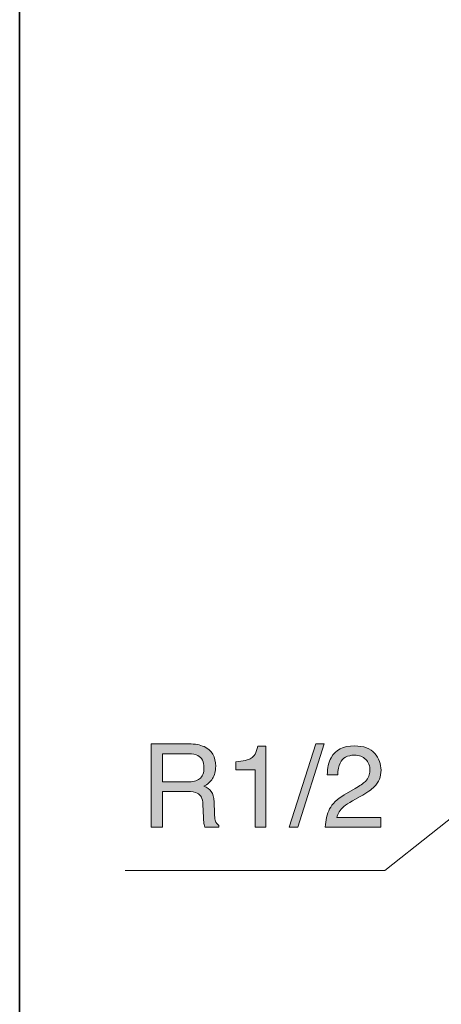
# Model space of a CAD drawing. Units: inches. Extents: x -2235 to 711, y -1189 to 475.
# Drawn here: x -2230 to -2047, y -513 to -85 of the extents above; entities that cross this region are included whole.
import ezdxf

# ---------------------------------------------------------------- set-up
doc = ezdxf.new("R2010")
doc.units = ezdxf.units.IN
doc.header["$MEASUREMENT"] = 0
doc.layers.add('图层 1', color=7, linetype='Continuous')

msp = doc.modelspace()

# ---------------------------------------------------------------- hatches: boundary and pattern name
h = msp.add_hatch(color=256)
h.dxf.hatch_style = 1
edge = h.paths.add_edge_path()
edge.add_spline(control_points=[(-2084.85, -400.34), (-2089.68, -400.34), (-2093.05, -402.06), (-2094.96, -405.47)], knot_values=[10, 10, 10, 10, 11, 11, 11, 11], degree=3, periodic=0)
edge.add_spline(control_points=[(-2094.96, -405.47), (-2096.02, -407.39), (-2096.59, -409.89), (-2096.64, -412.95)], knot_values=[9, 9, 9, 9, 10, 10, 10, 10], degree=3, periodic=0)
edge.add_spline(control_points=[(-2096.64, -412.95), (-2096.64, -412.95), (-2092.08, -412.95), (-2092.08, -412.95), (-2092.03, -410.76), (-2091.69, -409.05), (-2091.07, -407.81)], knot_values=[7, 7, 7, 7, 8, 8, 8, 9, 9, 9, 9], degree=3, periodic=0)
edge.add_spline(control_points=[(-2091.07, -407.81), (-2089.93, -405.53), (-2087.82, -404.37), (-2084.8, -404.37)], knot_values=[6, 6, 6, 6, 7, 7, 7, 7], degree=3, periodic=0)
edge.add_spline(control_points=[(-2084.8, -404.37), (-2082.75, -404.37), (-2081.14, -404.98), (-2079.92, -406.19)], knot_values=[5, 5, 5, 5, 6, 6, 6, 6], degree=3, periodic=0)
edge.add_spline(control_points=[(-2079.92, -406.19), (-2078.67, -407.39), (-2078.09, -409.01), (-2078.09, -411.07)], knot_values=[4, 4, 4, 4, 5, 5, 5, 5], degree=3, periodic=0)
edge.add_spline(control_points=[(-2078.09, -411.07), (-2078.09, -412.81), (-2078.74, -414.38), (-2080.09, -415.76)], knot_values=[3, 3, 3, 3, 4, 4, 4, 4], degree=3, periodic=0)
edge.add_spline(control_points=[(-2080.09, -415.76), (-2080.95, -416.61), (-2082.41, -417.65), (-2084.51, -418.88)], knot_values=[2, 2, 2, 2, 3, 3, 3, 3], degree=3, periodic=0)
edge.add_spline(control_points=[(-2084.51, -418.88), (-2084.51, -418.88), (-2089.22, -421.6), (-2089.22, -421.6), (-2092.41, -423.44), (-2094.52, -425.48), (-2095.6, -427.71)], knot_values=[0, 0, 0, 0, 1, 1, 1, 2, 2, 2, 2], degree=3, periodic=0)
edge.add_spline(control_points=[(-2095.6, -427.71), (-2096.74, -429.93), (-2097.35, -432.59), (-2097.52, -435.64)], knot_values=[21, 21, 21, 21, 22, 22, 22, 22], degree=3, periodic=0)
edge.add_spline(control_points=[(-2097.52, -435.64), (-2097.52, -435.64), (-2073.42, -435.64), (-2073.42, -435.64), (-2073.42, -435.64), (-2073.42, -434.59), (-2073.42, -433.54)], knot_values=[19.5, 19.5, 19.5, 19.5, 20.5, 20.5, 20.5, 21, 21, 21, 21], degree=3, periodic=0)
edge.add_spline(control_points=[(-2073.42, -433.54), (-2073.42, -432.49), (-2073.42, -431.43), (-2073.42, -431.43), (-2073.42, -431.43), (-2078.2, -431.43), (-2082.97, -431.43)], knot_values=[18.5, 18.5, 18.5, 18.5, 19, 19, 19, 19.5, 19.5, 19.5, 19.5], degree=3, periodic=0)
edge.add_spline(control_points=[(-2082.97, -431.43), (-2087.74, -431.43), (-2092.52, -431.43), (-2092.52, -431.43), (-2092.1, -429.71), (-2091.09, -428.13), (-2089.44, -426.7)], knot_values=[17, 17, 17, 17, 17.5, 17.5, 17.5, 18.5, 18.5, 18.5, 18.5], degree=3, periodic=0)
edge.add_spline(control_points=[(-2089.44, -426.7), (-2088.51, -425.92), (-2087.27, -425.07), (-2085.68, -424.19)], knot_values=[16, 16, 16, 16, 17, 17, 17, 17], degree=3, periodic=0)
edge.add_spline(control_points=[(-2085.68, -424.19), (-2085.68, -424.19), (-2082.31, -422.33), (-2082.31, -422.33), (-2079.37, -420.68), (-2077.32, -419.25), (-2076.2, -418.1)], knot_values=[14, 14, 14, 14, 15, 15, 15, 16, 16, 16, 16], degree=3, periodic=0)
edge.add_spline(control_points=[(-2076.2, -418.1), (-2074.25, -416.11), (-2073.26, -413.69), (-2073.26, -410.88)], knot_values=[13, 13, 13, 13, 14, 14, 14, 14], degree=3, periodic=0)
edge.add_spline(control_points=[(-2073.26, -410.88), (-2073.26, -408.22), (-2074.22, -405.79), (-2076.03, -403.6)], knot_values=[12, 12, 12, 12, 13, 13, 13, 13], degree=3, periodic=0)
edge.add_spline(control_points=[(-2076.03, -403.6), (-2077.89, -401.42), (-2080.84, -400.34), (-2084.85, -400.34)], knot_values=[11, 11, 11, 11, 12, 12, 12, 12], degree=3, periodic=0)
at = {"layer": '图层 1'}
h = msp.add_hatch(color=7, dxfattribs=at)
h.dxf.hatch_style = 2
edge = h.paths.add_edge_path()
edge.add_spline(control_points=[(-2157.31, -416.01), (-2155.13, -416.01), (-2153.39, -415.55), (-2152.1, -414.66), (-2150.84, -413.73), (-2150.2, -412.1), (-2150.2, -409.72), (-2150.2, -407.17), (-2151.09, -405.42), (-2152.86, -404.5), (-2153.83, -403.99), (-2155.11, -403.76), (-2156.71, -403.76), (-2156.71, -403.76), (-2168.16, -403.76), (-2168.16, -403.76), (-2168.16, -403.76), (-2168.16, -416.01), (-2168.16, -416.01), (-2168.16, -416.01), (-2157.31, -416.01), (-2157.31, -416.01)], knot_values=[0, 0, 0, 0, 1, 1, 1, 2, 2, 2, 3, 3, 3, 4, 4, 4, 5, 5, 5, 6, 6, 6, 7, 7, 7, 7], degree=3, periodic=0)
edge = h.paths.add_edge_path()
edge.add_spline(control_points=[(-2173.15, -399.47), (-2173.15, -399.47), (-2156.78, -399.47), (-2156.78, -399.47), (-2154.08, -399.47), (-2151.85, -399.88), (-2150.1, -400.67), (-2146.79, -402.22), (-2145.12, -405.07), (-2145.12, -409.21), (-2145.12, -411.37), (-2145.56, -413.16), (-2146.48, -414.54), (-2147.38, -415.91), (-2148.65, -417.03), (-2150.27, -417.86), (-2148.83, -418.42), (-2147.76, -419.19), (-2147.01, -420.13), (-2146.31, -421.07), (-2145.91, -422.59), (-2145.83, -424.7), (-2145.83, -424.7), (-2145.65, -429.51), (-2145.65, -429.51), (-2145.58, -430.9), (-2145.47, -431.94), (-2145.3, -432.61), (-2144.99, -433.78), (-2144.46, -434.52), (-2143.72, -434.86), (-2143.72, -434.86), (-2143.72, -435.64), (-2143.72, -435.64), (-2143.72, -435.64), (-2149.85, -435.64), (-2149.85, -435.64), (-2149.85, -435.64), (-2150.17, -434.43), (-2150.17, -434.43), (-2150.27, -433.96), (-2150.33, -432.99), (-2150.38, -431.6), (-2150.38, -431.6), (-2150.63, -425.57), (-2150.63, -425.57), (-2150.76, -423.2), (-2151.57, -421.6), (-2153.2, -420.82), (-2154.08, -420.34), (-2155.49, -420.13), (-2157.4, -420.13), (-2157.4, -420.13), (-2168.16, -420.13), (-2168.16, -420.13), (-2168.16, -420.13), (-2168.16, -435.64), (-2168.16, -435.64), (-2168.16, -435.64), (-2173.15, -435.64), (-2173.15, -435.64), (-2173.15, -435.64), (-2173.15, -399.47), (-2173.15, -399.47)], knot_values=[0, 0, 0, 0, 1, 1, 1, 2, 2, 2, 3, 3, 3, 4, 4, 4, 5, 5, 5, 6, 6, 6, 7, 7, 7, 8, 8, 8, 9, 9, 9, 10, 10, 10, 11, 11, 11, 12, 12, 12, 13, 13, 13, 14, 14, 14, 15, 15, 15, 16, 16, 16, 17, 17, 17, 18, 18, 18, 19, 19, 19, 20, 20, 20, 21, 21, 21, 21], degree=3, periodic=0)
h = msp.add_hatch(color=7, dxfattribs=at)
h.dxf.hatch_style = 2
edge = h.paths.add_edge_path()
edge.add_spline(control_points=[(-2128.03, -410.68), (-2128.03, -410.68), (-2128.03, -435.64), (-2128.03, -435.64), (-2128.03, -435.64), (-2123.32, -435.64), (-2123.32, -435.64), (-2123.32, -435.64), (-2123.32, -400.51), (-2123.32, -400.51), (-2123.32, -400.51), (-2126.81, -400.51), (-2126.81, -400.51), (-2127.43, -403.25), (-2128.38, -404.98), (-2129.66, -405.71), (-2130.91, -406.43), (-2133.16, -406.95), (-2136.35, -407.26), (-2136.35, -407.26), (-2136.35, -410.68), (-2136.35, -410.68), (-2136.35, -410.68), (-2128.03, -410.68), (-2128.03, -410.68)], knot_values=[0, 0, 0, 0, 1, 1, 1, 2, 2, 2, 3, 3, 3, 4, 4, 4, 5, 5, 5, 6, 6, 6, 7, 7, 7, 8, 8, 8, 8], degree=3, periodic=0)
h = msp.add_hatch(color=7, dxfattribs=at)
h.dxf.hatch_style = 2
h.paths.add_polyline_path([(-2101.64, -399.47), (-2097.98, -399.47), (-2109.45, -435.64), (-2113.12, -435.64)])
h = msp.add_hatch(color=7, dxfattribs=at)
h.dxf.hatch_style = 2
edge = h.paths.add_edge_path()
edge.add_spline(control_points=[(-2095.6, -427.71), (-2094.52, -425.48), (-2092.41, -423.44), (-2089.22, -421.6), (-2089.22, -421.6), (-2084.51, -418.88), (-2084.51, -418.88), (-2082.41, -417.65), (-2080.95, -416.61), (-2080.09, -415.76), (-2078.74, -414.38), (-2078.09, -412.81), (-2078.09, -411.07), (-2078.09, -409.01), (-2078.67, -407.39), (-2079.92, -406.19), (-2081.14, -404.98), (-2082.75, -404.37), (-2084.8, -404.37), (-2087.82, -404.37), (-2089.93, -405.53), (-2091.07, -407.81), (-2091.69, -409.05), (-2092.03, -410.76), (-2092.08, -412.95), (-2092.08, -412.95), (-2096.64, -412.95), (-2096.64, -412.95), (-2096.59, -409.89), (-2096.02, -407.39), (-2094.96, -405.47), (-2093.05, -402.06), (-2089.68, -400.34), (-2084.85, -400.34), (-2080.84, -400.34), (-2077.89, -401.42), (-2076.03, -403.6), (-2074.22, -405.79), (-2073.26, -408.22), (-2073.26, -410.88), (-2073.26, -413.69), (-2074.25, -416.11), (-2076.2, -418.1), (-2077.32, -419.25), (-2079.37, -420.68), (-2082.31, -422.33), (-2082.31, -422.33), (-2085.68, -424.19), (-2085.68, -424.19), (-2087.27, -425.07), (-2088.51, -425.92), (-2089.44, -426.7), (-2091.09, -428.13), (-2092.1, -429.71), (-2092.52, -431.43), (-2092.52, -431.43), (-2073.42, -431.43), (-2073.42, -431.43), (-2073.42, -431.43), (-2073.42, -435.64), (-2073.42, -435.64), (-2073.42, -435.64), (-2097.52, -435.64), (-2097.52, -435.64), (-2097.35, -432.59), (-2096.74, -429.93), (-2095.6, -427.71)], knot_values=[0, 0, 0, 0, 0.352778, 0.352778, 0.352778, 0.705556, 0.705556, 0.705556, 1.058333, 1.058333, 1.058333, 1.411111, 1.411111, 1.411111, 1.763889, 1.763889, 1.763889, 2.116667, 2.116667, 2.116667, 2.469444, 2.469444, 2.469444, 2.822222, 2.822222, 2.822222, 3.175, 3.175, 3.175, 3.527778, 3.527778, 3.527778, 3.880556, 3.880556, 3.880556, 4.233333, 4.233333, 4.233333, 4.586111, 4.586111, 4.586111, 4.938889, 4.938889, 4.938889, 5.291667, 5.291667, 5.291667, 5.644444, 5.644444, 5.644444, 5.997222, 5.997222, 5.997222, 6.35, 6.35, 6.35, 6.702778, 6.702778, 6.702778, 7.055556, 7.055556, 7.055556, 7.408333, 7.408333, 7.408333, 7.761111, 7.761111, 7.761111, 7.761111], degree=3, periodic=0)
edge.add_line((-2095.6, -427.71), (-2095.6, -427.71))

# ---------------------------------------------------------------- linework, layer by layer
at = {"layer": '图层 1', "color": 7, "lineweight": 35}
msp.add_lwpolyline([(711.39, -1102.6), (-2230.29, -1102.6), (-2230.29, 368.25), (711.39, 368.25), (711.39, -1102.6), (711.39, -1102.6)], dxfattribs=at)
at = {"layer": '图层 1', "color": 7, "lineweight": 0}
msp.add_lwpolyline([(-2101.64, -399.47), (-2097.98, -399.47), (-2109.45, -435.64), (-2113.12, -435.64), (-2101.64, -399.47)], dxfattribs=at)
at = {"layer": '图层 1', "color": 7, "lineweight": 9}
msp.add_lwpolyline([(-2184.44, -454.44), (-2071.56, -454.44), (-2031.41, -422.54)], dxfattribs=at)
at = {"layer": '图层 1', "color": 7, "lineweight": 0}
for points, knots in [([(-2173.15, -399.47), (-2173.15, -399.47), (-2156.78, -399.47), (-2156.78, -399.47), (-2154.08, -399.47), (-2151.85, -399.88), (-2150.1, -400.67), (-2146.79, -402.22), (-2145.12, -405.07), (-2145.12, -409.21), (-2145.12, -411.37), (-2145.56, -413.16), (-2146.48, -414.54), (-2147.38, -415.91), (-2148.65, -417.03), (-2150.27, -417.86), (-2148.83, -418.42), (-2147.76, -419.19), (-2147.01, -420.13), (-2146.31, -421.07), (-2145.91, -422.59), (-2145.83, -424.7), (-2145.83, -424.7), (-2145.65, -429.51), (-2145.65, -429.51), (-2145.58, -430.9), (-2145.47, -431.94), (-2145.3, -432.61), (-2144.99, -433.78), (-2144.46, -434.52), (-2143.72, -434.86), (-2143.72, -434.86), (-2143.72, -435.64), (-2143.72, -435.64), (-2143.72, -435.64), (-2149.85, -435.64), (-2149.85, -435.64), (-2149.85, -435.64), (-2150.17, -434.43), (-2150.17, -434.43), (-2150.27, -433.96), (-2150.33, -432.99), (-2150.38, -431.6), (-2150.38, -431.6), (-2150.63, -425.57), (-2150.63, -425.57), (-2150.76, -423.2), (-2151.57, -421.6), (-2153.2, -420.82), (-2154.08, -420.34), (-2155.49, -420.13), (-2157.4, -420.13), (-2157.4, -420.13), (-2168.16, -420.13), (-2168.16, -420.13), (-2168.16, -420.13), (-2168.16, -435.64), (-2168.16, -435.64), (-2168.16, -435.64), (-2173.15, -435.64), (-2173.15, -435.64), (-2173.15, -435.64), (-2173.15, -399.47), (-2173.15, -399.47)], [0, 0, 0, 0, 1, 1, 1, 2, 2, 2, 3, 3, 3, 4, 4, 4, 5, 5, 5, 6, 6, 6, 7, 7, 7, 8, 8, 8, 9, 9, 9, 10, 10, 10, 11, 11, 11, 12, 12, 12, 13, 13, 13, 14, 14, 14, 15, 15, 15, 16, 16, 16, 17, 17, 17, 18, 18, 18, 19, 19, 19, 20, 20, 20, 21, 21, 21, 21]), ([(-2128.03, -410.68), (-2128.03, -410.68), (-2128.03, -435.64), (-2128.03, -435.64), (-2128.03, -435.64), (-2123.32, -435.64), (-2123.32, -435.64), (-2123.32, -435.64), (-2123.32, -400.51), (-2123.32, -400.51), (-2123.32, -400.51), (-2126.81, -400.51), (-2126.81, -400.51), (-2127.43, -403.25), (-2128.38, -404.98), (-2129.66, -405.71), (-2130.91, -406.43), (-2133.16, -406.95), (-2136.35, -407.26), (-2136.35, -407.26), (-2136.35, -410.68), (-2136.35, -410.68), (-2136.35, -410.68), (-2128.03, -410.68), (-2128.03, -410.68)], [0, 0, 0, 0, 1, 1, 1, 2, 2, 2, 3, 3, 3, 4, 4, 4, 5, 5, 5, 6, 6, 6, 7, 7, 7, 8, 8, 8, 8]), ([(-2095.6, -427.71), (-2094.52, -425.48), (-2092.41, -423.44), (-2089.22, -421.6), (-2089.22, -421.6), (-2084.51, -418.88), (-2084.51, -418.88), (-2082.41, -417.65), (-2080.95, -416.61), (-2080.09, -415.76), (-2078.74, -414.38), (-2078.09, -412.81), (-2078.09, -411.07), (-2078.09, -409.01), (-2078.67, -407.39), (-2079.92, -406.19), (-2081.14, -404.98), (-2082.75, -404.37), (-2084.8, -404.37), (-2087.82, -404.37), (-2089.93, -405.53), (-2091.07, -407.81), (-2091.69, -409.05), (-2092.03, -410.76), (-2092.08, -412.95), (-2092.08, -412.95), (-2096.64, -412.95), (-2096.64, -412.95), (-2096.59, -409.89), (-2096.02, -407.39), (-2094.96, -405.47), (-2093.05, -402.06), (-2089.68, -400.34), (-2084.85, -400.34), (-2080.84, -400.34), (-2077.89, -401.42), (-2076.03, -403.6), (-2074.22, -405.79), (-2073.26, -408.22), (-2073.26, -410.88), (-2073.26, -413.69), (-2074.25, -416.11), (-2076.2, -418.1), (-2077.32, -419.25), (-2079.37, -420.68), (-2082.31, -422.33), (-2082.31, -422.33), (-2085.68, -424.19), (-2085.68, -424.19), (-2087.27, -425.07), (-2088.51, -425.92), (-2089.44, -426.7), (-2091.09, -428.13), (-2092.1, -429.71), (-2092.52, -431.43), (-2092.52, -431.43), (-2073.42, -431.43), (-2073.42, -431.43), (-2073.42, -431.43), (-2073.42, -435.64), (-2073.42, -435.64), (-2073.42, -435.64), (-2097.52, -435.64), (-2097.52, -435.64), (-2097.35, -432.59), (-2096.74, -429.93), (-2095.6, -427.71)], [0, 0, 0, 0, 1, 1, 1, 2, 2, 2, 3, 3, 3, 4, 4, 4, 5, 5, 5, 6, 6, 6, 7, 7, 7, 8, 8, 8, 9, 9, 9, 10, 10, 10, 11, 11, 11, 12, 12, 12, 13, 13, 13, 14, 14, 14, 15, 15, 15, 16, 16, 16, 17, 17, 17, 18, 18, 18, 19, 19, 19, 20, 20, 20, 21, 21, 21, 22, 22, 22, 22]), ([(-2157.31, -416.01), (-2155.13, -416.01), (-2153.39, -415.55), (-2152.1, -414.66), (-2150.84, -413.73), (-2150.2, -412.1), (-2150.2, -409.72), (-2150.2, -407.17), (-2151.09, -405.42), (-2152.86, -404.5), (-2153.83, -403.99), (-2155.11, -403.76), (-2156.71, -403.76), (-2156.71, -403.76), (-2168.16, -403.76), (-2168.16, -403.76), (-2168.16, -403.76), (-2168.16, -416.01), (-2168.16, -416.01), (-2168.16, -416.01), (-2157.31, -416.01), (-2157.31, -416.01)], [0, 0, 0, 0, 1, 1, 1, 2, 2, 2, 3, 3, 3, 4, 4, 4, 5, 5, 5, 6, 6, 6, 7, 7, 7, 7])]:
    msp.add_open_spline(points, degree=3, knots=knots, dxfattribs=at)

doc.saveas('drawing.dxf')
